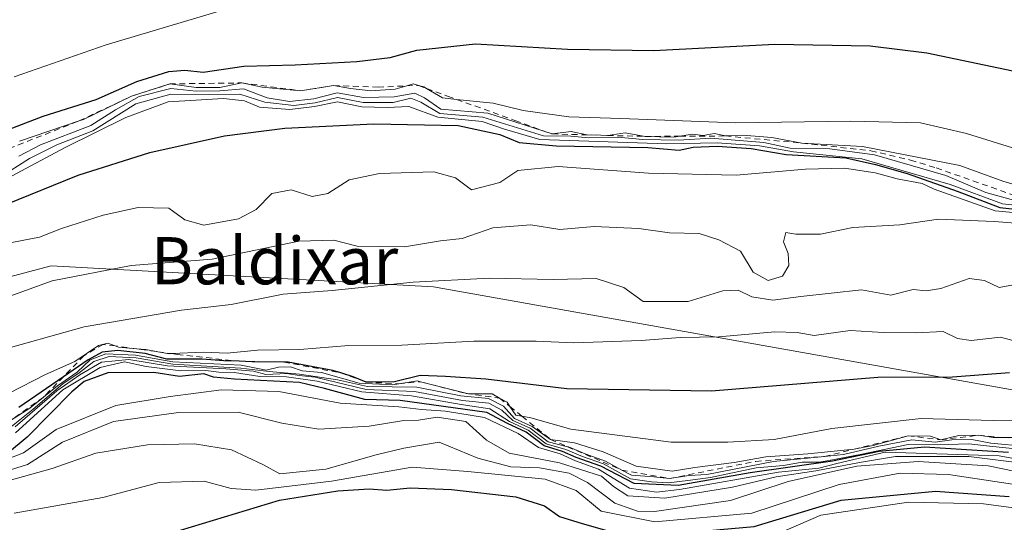
# Model space of a CAD drawing. Units: metres. Extents: x 593678 to 597125, y 4738322 to 4740682.
# Drawn here: x 596160 to 596327, y 4739088 to 4739173 of the extents above; entities that cross this region are included whole.
import ezdxf
from ezdxf.enums import TextEntityAlignment as Align

# ---------------------------------------------------------------- set-up
doc = ezdxf.new("R2010")
doc.units = ezdxf.units.M
doc.header["$MEASUREMENT"] = 0
doc.linetypes.add('DGN Style 2', pattern=[1.648017, 0.98881, -0.659207])
for name, color, linetype, lineweight in [('Arbolado forestal CxS', 92, 'Continuous', 0), ('Curva de nivel maestra', 30, 'Continuous', 30), ('Curva de nivel normal', 30, 'Continuous', 0), ('Escarpado lineal', 30, 'DGN Style 2', 0), ('Suelo desnudo CxS', 253, 'Continuous', 0), ('Texto cartográfico', 7, 'Continuous', 0)]:
    doc.layers.add(name, color=color, linetype=linetype, lineweight=lineweight)
doc.styles.add('Style-Arial', font='txt')

msp = doc.modelspace()

# ---------------------------------------------------------------- linework, layer by layer
at = {"layer": 'Arbolado forestal CxS', "color": 92, "linetype": 'Continuous', "lineweight": 0}
for points in [[(595946.9731, 4739213.6893, 861.1257), (595949.5827, 4739209.4021, 860.2808), (595953.7401, 4739195.5433, 857.7116), (595953.7399, 4739184.4677, 853.5796), (595979.7039, 4739159.6829, 837.17), (596043.4347, 4739130.1771, 807.4921), (596107.1655, 4739116.0137, 793.6937), (596164.9963, 4739131.3559, 792.4802), (596229.9077, 4739127.8145, 785.563), (596336.1261, 4739108.9299, 774.0056), (596386.8749, 4739100.6677, 765.8614), (596414.0197, 4739095.9467, 752.9343), (596447.0653, 4739084.1441, 718.0436), (596454.8775, 4739079.2099, 713.3206)], [(596336.1261, 4739108.9299, 774.0056), (596229.9077, 4739127.8145, 785.563), (596164.9963, 4739131.3559, 792.4802), (596107.1655, 4739116.0137, 793.6937), (596043.4347, 4739130.1771, 807.4921), (595979.7039, 4739159.6829, 837.17), (595953.7399, 4739184.4677, 853.5796)]]:
    msp.add_polyline3d(points, dxfattribs=at)
at = {"layer": 'Curva de nivel maestra', "color": 30, "linetype": 'Continuous', "lineweight": 30, "flags": 128}
for points, elevation in [([(596154.79, 4739153.3401), (596163.66, 4739156.7301), (596172.68, 4739159.5901), (596179.58, 4739162.6301), (596184.98, 4739164.3401), (596187.7, 4739164.5401), (596190.84, 4739164.2001), (596197.7, 4739165.2401), (596206.42, 4739165.4701), (596216.92, 4739166.0101), (596222.56, 4739166.6801), (596227.1, 4739167.9101), (596237.05, 4739169.0301), (596252.66, 4739168.1201), (596267.34, 4739167.8601), (596287.85, 4739168.9601), (596304.07, 4739168.6501), (596313.69, 4739167.4801), (596344.26, 4739161.0901)], 825), ([(596157.29, 4739141.7401), (596169.61, 4739146.7301), (596181.79, 4739150.5701), (596194.43, 4739153.4301), (596204.7, 4739154.6801), (596219.79, 4739155.4401), (596234.1, 4739155.1601), (596241.21, 4739153.6401), (596244.44, 4739152.2601), (596250.76, 4739151.7001), (596266.32, 4739151.4401), (596271.65, 4739150.9901), (596273.98, 4739151.4701), (596278.09, 4739151.6801), (596283.84, 4739151.2401), (596289.8, 4739150.2201), (596299.91, 4739149.6701), (596304.96, 4739148.5201), (596310.36, 4739147.0101), (596318.85, 4739143.9901), (596326.06, 4739141.2601), (596335.16, 4739140.2401)], 800), ([(596327.71, 4739113.2001), (596318.03, 4739112.4901), (596305.34, 4739112.4201), (596277.11, 4739110.0801), (596252.56, 4739110.4801), (596238.8, 4739112.1001), (596231.98, 4739112.5601), (596227.65, 4739112.7401), (596223.32, 4739111.7001), (596218.51, 4739111.6001), (596216.26, 4739112.5401), (596214.1929, 4739113.1766), (596212.85, 4739113.5901), (596205.25, 4739115.0301), (596204.5543, 4739115.0369), (596199.15, 4739115.0901), (596196.9468, 4739115.154), (596194.32, 4739115.2301), (596190.65, 4739115.5001), (596184.65, 4739115.4901), (596180.98, 4739116.4601), (596176.32, 4739116.9801), (596173.65, 4739116.7201), (596171.3, 4739115.4201), (596167.111, 4739112.5444), (596159.53, 4739107.3401)], 775), ([(596327.56, 4739099.7001), (596313.3, 4739100.5801), (596305.57, 4739099.8301), (596297.65, 4739098.2301), (596283.67, 4739096.2301), (596271.44, 4739094.1001), (596263.97, 4739094.4201), (596258.35, 4739097.3601), (596254.16, 4739098.8401), (596251.85, 4739099.8601), (596248.71, 4739100.8201), (596245.67, 4739103.1201), (596242.46, 4739104.5801), (596239, 4739106.4501), (596224.24, 4739108.5201), (596218.25, 4739108.7001), (596211.41, 4739110.5601), (596207.17, 4739111.5501), (596196.13, 4739112.1401), (596192.58, 4739112.4901), (596190.93, 4739113.0401), (596186.81, 4739112.5801), (596182.44, 4739113.2501), (596174.62, 4739113.1901), (596170.6, 4739111.7101), (596168.5, 4739110.0001), (596160.95, 4739102.2801), (596157.58, 4739099.5001)], 750), ([(596154.83, 4739081.5101), (596166.7, 4739082.7701), (596186.98, 4739086.5101), (596203.8, 4739091.5801), (596213.69, 4739093.1701), (596219, 4739093.5101), (596221.98, 4739093.3101), (596225.98, 4739093.6801), (596232.98, 4739093.4001), (596243.88, 4739092.1401), (596248.76, 4739090.6501), (596251.34, 4739088.8301), (596255.18, 4739087.6201), (596259.36, 4739086.4501), (596270.26, 4739085.8601), (596284.37, 4739087.1501), (596299.13, 4739091.6001), (596315.16, 4739093.1301), (596327.65, 4739092.2001)], 725)]:
    msp.add_lwpolyline(points, dxfattribs=dict(at, elevation=elevation))
at = {"layer": 'Curva de nivel normal', "color": 30, "linetype": 'Continuous', "lineweight": 0, "flags": 128}
for points, elevation in [([(596158.74, 4739163.4001), (596174.36, 4739168.8401), (596197.73, 4739175.8201)], 830), ([(596159.65, 4739152.5201), (596169.7438, 4739155.9313), (596170.48, 4739156.1801), (596178.64, 4739160.1201), (596185.15, 4739162.2101), (596189.65, 4739161.6101), (596193.65, 4739161.6001), (596197.36, 4739162.3801), (596200.82, 4739161.6801), (596207.36, 4739161.0501), (596212.96, 4739161.9301), (596215.81, 4739161.4201), (596219.29, 4739161.0201), (596223.41, 4739161.3001), (596225.3744, 4739161.8779), (596226.47, 4739162.2001), (596227.38, 4739161.9701), (596228.29, 4739161.7401), (596228.7617, 4739161.4556), (596231.44, 4739159.8401), (596233.8444, 4739159.5826), (596240.03, 4739158.9201), (596245.16, 4739157.6901), (596252.9, 4739156.6001), (596261.75, 4739156.3401), (596281.14, 4739155.5901), (596300.77, 4739155.8801), (596312.58, 4739155.6001), (596320.4, 4739153.8101), (596336.96, 4739148.6401)], 820), ([(596156.13, 4739146.2901), (596161.35, 4739149.5401), (596165.99, 4739151.8501), (596172.07, 4739154.2701), (596179.4, 4739158.8401), (596185.34, 4739160.4501), (596191.97, 4739160.4201), (596197.04, 4739160.4901), (596201.31, 4739159.0901), (596206.21, 4739158.5601), (596209.82, 4739159.0301), (596213.65, 4739159.8801), (596217.98, 4739159.0701), (596223.09, 4739159.0801), (596226.1, 4739159.7901), (596227.79, 4739159.1301), (596230.99, 4739157.2201), (596238.32, 4739156.5701), (596248.6, 4739153.4001), (596253.22, 4739153.3501), (596256.32, 4739153.0701), (596261.19, 4739153.1601), (596265.48, 4739152.7601), (596271.52, 4739152.6501), (596276.98, 4739153.0101), (596286.03, 4739152.2701), (596290.5, 4739151.3201), (596297.22, 4739151.2101), (596304.77, 4739150.2001), (596316.88, 4739146.6601), (596323.71, 4739143.8201), (596331.29, 4739141.6801)], 810), ([(596159.55, 4739149.9801), (596163.23, 4739151.9001), (596171.72, 4739155.1601), (596175.92, 4739157.8001), (596179.98, 4739160.0701), (596185.32, 4739161.4201), (596189.65, 4739160.9701), (596193.65, 4739161.0401), (596197.67, 4739161.3801), (596201.66, 4739159.8601), (596205.45, 4739159.2301), (596209.58, 4739159.7001), (596213.59, 4739160.7101), (596218.02, 4739159.8801), (596223.25, 4739160.0101), (596226.77, 4739160.6301), (596228.39, 4739159.8401), (596231.16, 4739157.9401), (596239.12, 4739157.2401), (596250.08, 4739153.7201), (596253.3, 4739154.1601), (596255.98, 4739153.5801), (596258.3428, 4739153.5054), (596259.46, 4739153.4701), (596259.4967, 4739153.4754), (596262.49, 4739153.9101), (596265.86, 4739153.3101), (596270.74, 4739153.1901), (596271.7568, 4739153.3404), (596273.92, 4739153.6601), (596275.73, 4739153.4801), (596277.6, 4739153.8201), (596279.49, 4739153.3801), (596282.41, 4739153.5001), (596287.35, 4739153.1001), (596292.48, 4739152.1701), (596302.73, 4739151.5801), (596319.26, 4739148.3701), (596326.59, 4739145.7001), (596334.29, 4739143.3801)], 815), ([(596156.71, 4739145.7001), (596167.41, 4739151.4301), (596177.68, 4739156.5101), (596184.87, 4739159.1601), (596194.27, 4739159.7201), (596197.82, 4739159.3701), (596200.4, 4739158.2701), (596205.54, 4739157.8801), (596209.7, 4739158.3601), (596213.65, 4739159.2001), (596217.76, 4739158.3201), (596222.08, 4739158.2201), (596225.76, 4739158.3801), (596230.65, 4739156.5801), (596238.2, 4739155.8201), (596242, 4739154.5401), (596247.99, 4739152.7701), (596269.54, 4739152.0501), (596278.06, 4739152.2101), (596285.29, 4739151.7301), (596291.06, 4739150.6901), (596302.65, 4739149.5201), (596317.64, 4739145.1601), (596326.52, 4739141.8601), (596336.07, 4739140.8401)], 805), ([(596156.87, 4739135.0201), (596163.04, 4739136.2001), (596166.78, 4739137.6601), (596173.86, 4739139.9601), (596179.78, 4739141.2401), (596184.98, 4739141.1201), (596187.71, 4739139.1401), (596190.93, 4739138.2601), (596196.83, 4739139.3301), (596199.8, 4739140.8901), (596202.48, 4739143.6301), (596205.78, 4739144.2201), (596209.32, 4739143.1001), (596211.98, 4739143.6501), (596215.6, 4739145.9201), (596220.77, 4739147.0301), (596229.96, 4739147.2801), (596233.66, 4739146.2601), (596236.36, 4739144.2701), (596241.16, 4739145.4801), (596244.24, 4739147.5501), (596251.06, 4739148.2301), (596266.45, 4739147.0601), (596281.32, 4739146.7301), (596293.05, 4739147.7601), (596299.71, 4739147.9101), (596304.91, 4739147.1301), (596308.65, 4739146.1001), (596312.9, 4739145.3401), (596314.93, 4739144.3801), (596325.26, 4739140.7001), (596334.39, 4739139.8301)], 795), ([(596153.61, 4739124.6301), (596165.2, 4739128.8001), (596178.62, 4739131.4001), (596192.34, 4739132.4601), (596207.04, 4739135.5201), (596212.98, 4739135.6801), (596216.98, 4739134.6701), (596224.98, 4739134.5801), (596231.1, 4739135.6101), (596234.78, 4739135.9801), (596239.98, 4739137.8201), (596246.43, 4739138.3301), (596251.38, 4739137.4901), (596257.19, 4739138.0201), (596264.8, 4739137.6701), (596269.98, 4739136.9701), (596275.03, 4739136.8601), (596278.34, 4739135.7401), (596282.04, 4739133.8201), (596284.18, 4739130.3001), (596286.73, 4739128.8801), (596289.15, 4739129.6101), (596290.26, 4739131.4301), (596290.14, 4739133.4301), (596289.34, 4739135.4401), (596289.74, 4739136.9901), (596291.42, 4739136.7101), (596295.63, 4739136.7401), (596301.12, 4739137.8401), (596309.1, 4739138.2901), (596315.65, 4739139.2401), (596325.11, 4739138.8701), (596346.16, 4739137.2301)], 790), ([(596155.23, 4739116.6901), (596170.6, 4739121.0301), (596187.13, 4739123.8301), (596195.55, 4739124.8101), (596204.42, 4739126.5401), (596212.7, 4739127.1501), (596226.45, 4739128.5701), (596239.44, 4739129.2601), (596250.23, 4739129.0601), (596257.54, 4739129.2001), (596262.21, 4739127.6701), (596265.54, 4739125.3201), (596273.17, 4739125.3001), (596279.06, 4739127.1001), (596281.67, 4739127.2301), (596283.96, 4739126.1001), (596287.55, 4739125.5501), (596292.29, 4739126.1501), (596302.59, 4739127.2601), (596307.54, 4739126.3801), (596311.36, 4739127.3201), (596313.59, 4739127.1001), (596316.08, 4739127.5001), (596320.88, 4739129.2101), (596323.45, 4739128.8801), (596325.93, 4739127.6601), (596335.08, 4739129.3801)], 785), ([(596331.42, 4739117.8501), (596326.21, 4739119.2601), (596321.22, 4739118.6701), (596318.89, 4739119.0001), (596316.45, 4739120.2301), (596311.89, 4739120.0001), (596306.24, 4739120.0201), (596300.64, 4739120.3601), (596294.55, 4739119.5401), (596291.65, 4739120.0701), (596287.9, 4739120.1401), (596278.34, 4739119.2801), (596271.78, 4739119.2201), (596265.16, 4739118.7101), (596253.74, 4739118.2901), (596247.38, 4739118.6001), (596236.76, 4739118.5701), (596224.54, 4739117.9101), (596215.55, 4739117.8601), (596207.25, 4739117.1401), (596200.02, 4739117.0601), (596194.87, 4739116.5501), (596190.9, 4739116.6801), (596185.5059, 4739116.4573), (596185.09, 4739116.4401), (596183.0948, 4739116.7834), (596181.08, 4739117.1301), (596179.5562, 4739117.2615), (596176.44, 4739117.5301), (596175.8736, 4739117.7567), (596174.64, 4739118.2501), (596173.04, 4739117.8201), (596169.01, 4739115.1401), (596164.07, 4739112.9201), (596157.87, 4739109.7401)], 780), ([(596157.5074, 4739104.6965), (596161.42, 4739107.1801), (596163.705, 4739109.0532), (596166.08, 4739111.0001), (596169.42, 4739113.3301), (596171.65, 4739115.4001), (596174.32, 4739116.4001), (596179.32, 4739116.2001), (596185.65, 4739115.0701), (596197.29, 4739114.4801), (596201.54, 4739113.6801), (596203.62, 4739114.1601), (596205.62, 4739114.2401), (596207.61, 4739113.5601), (596210.9, 4739113.2601), (596217.31, 4739111.4401), (596223.03, 4739111.1901), (596224.0238, 4739111.3406), (596227.19, 4739111.8201), (596227.699, 4739111.6928), (596235.87, 4739109.6501), (596239.88, 4739109.6601), (596241.15, 4739108.9301), (596242.42, 4739108.2001), (596242.9043, 4739107.5027), (596243.92, 4739106.0401), (596244.9474, 4739105.8403), (596246.44, 4739105.5501), (596253.22, 4739103.6601), (596270.27, 4739101.4101), (596279.88, 4739101.4401), (596287.76, 4739101.9001), (596297.57, 4739103.7801), (596312.71, 4739105.4601), (596324.96, 4739105.1101), (596333.04, 4739105.0401)], 770), ([(596329.68, 4739102.2301), (596326.6283, 4739102.2365), (596324.94, 4739102.2401), (596322.5, 4739102.6101), (596319.12, 4739102.5701), (596316.06, 4739101.8401), (596314.32, 4739102.4301), (596310.52, 4739102.5201), (596304.57, 4739100.8901), (596301.62, 4739100.2901), (596301.328, 4739100.2601), (596299.67, 4739100.0901), (596293.49, 4739099.4801), (596286.32, 4739098.9501), (596280.95, 4739097.9801), (596274.31, 4739097.1601), (596270.46, 4739096.5201), (596264.32, 4739097.3901), (596258.7, 4739099.8101), (596253.86, 4739101.3101), (596249.79, 4739101.9001), (596246.68, 4739104.1201), (596243.7, 4739105.4801), (596241.83, 4739107.5601), (596239.27, 4739108.8501), (596234.54, 4739109.2701), (596227.12, 4739110.7501), (596218.72, 4739110.8701), (596213.65, 4739112.0401), (596207.17, 4739112.9501), (596202.04, 4739113.4001), (596197.24, 4739113.9901), (596185.65, 4739114.6701), (596179.42, 4739115.7401), (596174.86, 4739115.9501), (596172.24, 4739115.1101), (596169.77, 4739113.1801), (596166.98, 4739111.3301), (596161.98, 4739107.0201), (596157.98, 4739103.8901)], 765), ([(596158.9, 4739104.0201), (596166, 4739110.1601), (596169.87, 4739112.8401), (596173.56, 4739115.0101), (596178.19, 4739115.4601), (596184.79, 4739114.3901), (596194.67, 4739113.9001), (596199.36, 4739113.4701), (596201.46, 4739112.9101), (596205, 4739113.1101), (596207.1, 4739112.7401), (596209.85, 4739112.4601), (596218.5, 4739110.3501), (596226.71, 4739110.0201), (596234.83, 4739108.5001), (596239.32, 4739108.0801), (596241.55, 4739106.8701), (596243.4, 4739105.1001), (596246.34, 4739103.7901), (596249.4, 4739101.5101), (596252.6882, 4739100.6594), (596252.84, 4739100.6201), (596255.66, 4739099.4401), (596259.15, 4739098.2101), (596261.9, 4739096.7158), (596263.53, 4739095.8301), (596267.32, 4739095.5801), (596269.98, 4739095.2601), (596273.32, 4739095.8101), (596276.32, 4739095.9801), (596287.65, 4739098.1701), (596296.2863, 4739099.0206), (596299.53, 4739099.3401), (596305.51, 4739100.7401), (596311.14, 4739101.8201), (596315.09, 4739101.4301), (596317.93, 4739101.8201), (596321.32, 4739101.8901), (596324.56, 4739101.2501), (596330.62, 4739100.6901)], 760), ([(596158.98, 4739103.0201), (596166.98, 4739110.3001), (596173.32, 4739114.1201), (596177.46, 4739115.0701), (596181.17, 4739114.2801), (596187.04, 4739113.5501), (596191.25, 4739113.6201), (596193.47, 4739113.3201), (596196.16, 4739113.2801), (596200.44, 4739112.5601), (596204.94, 4739112.5001), (596210.19, 4739111.7601), (596217.73, 4739109.9601), (596226.2, 4739109.3201), (596234.64, 4739107.8001), (596239.49, 4739107.1201), (596242.81, 4739104.9701), (596246, 4739103.4501), (596249.04, 4739101.1501), (596252.39, 4739100.1701), (596255.24, 4739099.0201), (596258.79, 4739097.7501), (596263.36, 4739095.2101), (596266.94, 4739094.7201), (596269.84, 4739094.5201), (596273.12, 4739094.9601), (596276.95, 4739095.4301), (596284.7, 4739097.0801), (596289.37, 4739097.4801), (596292.52, 4739098.0401), (596295.46, 4739098.0201), (596297.97, 4739098.5001), (596302.62, 4739099.4001), (596310.53, 4739101.0301), (596315.52, 4739100.9901), (596320.82, 4739101.1501), (596324.3, 4739100.7601), (596329.32, 4739100.2601)], 755), ([(596345.43, 4739095.5401), (596325.95, 4739099.1001), (596306.59, 4739099.7401), (596298.41, 4739097.8401), (596295.32, 4739097.0501), (596288.51, 4739096.3601), (596271.67, 4739093.4101), (596267.77, 4739092.9801), (596263.2, 4739093.6501), (596257.96, 4739096.8601), (596254.03, 4739098.2801), (596251.45, 4739099.4501), (596247.76, 4739100.5301), (596244.28, 4739102.9301), (596238.56, 4739105.6301), (596231.97, 4739106.7001), (596227.9, 4739106.9601), (596224.01, 4739107.4601), (596214.08, 4739108.0601), (596203.68, 4739110.0201), (596193.92, 4739110.3201), (596185.23, 4739109.2001), (596176, 4739107.6701), (596165.84, 4739103.5901), (596160.32, 4739099.6401), (596154, 4739097.2001)], 745), ([(596154.27, 4739095.5601), (596161.02, 4739097.6501), (596166.91, 4739101.4101), (596175.59, 4739104.9601), (596186.62, 4739106.4801), (596196.74, 4739106.5201), (596204.2, 4739104.6501), (596210.46, 4739103.6701), (596218.98, 4739104.1601), (596224.9, 4739105.1401), (596227.38, 4739105.1601), (596230.54, 4739105.6601), (596235.39, 4739104.9401), (596238.91, 4739101.7901), (596242.76, 4739099.5601), (596251.29, 4739097.9601), (596258.42, 4739095.6601), (596260.5, 4739093.9401), (596262.89, 4739092.3401), (596269.18, 4739091.9601), (596280.67, 4739093.8301), (596288.07, 4739095.5501), (596294.82, 4739096.6001), (596302.22, 4739098.0001), (596308.35, 4739099.0301), (596320.82, 4739098.9801), (596330.76, 4739097.7401)], 740), ([(596330.97, 4739096.0301), (596324.1, 4739097.4001), (596312.2, 4739098.1801), (596301.81, 4739097.3601), (596290.14, 4739094.7901), (596280.35, 4739091.5301), (596267.46, 4739089.6801), (596264.55, 4739089.7601), (596260.69, 4739091.0801), (596256.06, 4739094.6201), (596252.96, 4739096.1801), (596247.91, 4739097.0601), (596243.04, 4739097.2601), (596237.44, 4739098.7301), (596230.86, 4739101.4301), (596224.87, 4739100.4001), (596220.18, 4739099.2901), (596211.64, 4739096.8401), (596203.85, 4739096.0801), (596200.96, 4739097.6401), (596195.64, 4739100.1201), (596189.32, 4739101.1401), (596181.38, 4739100.9801), (596172.58, 4739099.5801), (596165.16, 4739096.9801), (596156.45, 4739094.5601)], 735), ([(596328.22, 4739094.3401), (596317.33, 4739095.9401), (596309.13, 4739096.2001), (596298.82, 4739094.2401), (596283.99, 4739089.3901), (596267.49, 4739087.9201), (596258.36, 4739089.7601), (596254.14, 4739093.2401), (596248.9, 4739095.1601), (596235.74, 4739096.4401), (596226.28, 4739097.2001), (596212.58, 4739094.8201), (596199.74, 4739093.2901), (596195.59, 4739093.5701), (596190.98, 4739094.8201), (596183.35, 4739094.6001), (596173.78, 4739092.0501), (596158.76, 4739089.4201)], 730), ([(596339.06, 4739088.8601), (596323.3, 4739090.9801), (596310.58, 4739091.2801), (596295.7, 4739089.0401), (596288.08, 4739085.7801), (596283.07, 4739084.1701), (596272.86, 4739083.1301), (596258.95, 4739081.0601), (596249.74, 4739081.2301), (596243.59, 4739082.4901), (596236.65, 4739083.6801), (596226.98, 4739086.1301), (596220.98, 4739086.3901), (596214.32, 4739084.7601), (596208.98, 4739083.9001), (596202.11, 4739082.2201), (596196.48, 4739080.6001), (596191.77, 4739080.5801), (596186.98, 4739080.1801), (596179.98, 4739078.8801), (596172.77, 4739078.1501), (596163.47, 4739076.5601), (596158.02, 4739076.0501)], 720)]:
    msp.add_lwpolyline(points, dxfattribs=dict(at, elevation=elevation))
at = {"layer": 'Escarpado lineal', "color": 30, "linetype": 'DGN Style 2', "lineweight": 0}
for points in [[(596156.3166, 4739150.6367, 822.275), (596169.7438, 4739155.9313, 820.5797), (596178.64, 4739160.1201, 820.7868), (596185.15, 4739162.2101, 823.6721), (596197.36, 4739162.3801, 823.2729), (596207.36, 4739161.0501, 820.838), (596212.96, 4739161.9301, 821.3507), (596220.5204, 4739161.6546, 819.67), (596225.3744, 4739161.8779, 820.7441), (596227.38, 4739161.9701, 821.239), (596228.7617, 4739161.4556, 820.3811), (596232.3034, 4739160.1367, 819.8066), (596233.8444, 4739159.5826, 819.1925), (596243.744, 4739156.0228, 815.7626)], [(596243.744, 4739156.0228, 815.7626), (596250.08, 4739153.7201, 813.2769), (596258.3428, 4739153.5054, 812.9134), (596259.4967, 4739153.4754, 812.9012), (596265.86, 4739153.3101, 812.8942), (596271.7568, 4739153.3404, 813.0331), (596279.49, 4739153.3801, 812.8991), (596292.48, 4739152.1701, 815.7303), (596304.1572, 4739150.8802, 813.5099), (596310.9201, 4739149.2847, 812.3226), (596315.2858, 4739147.9618, 813.7666), (596329.5733, 4739142.9347, 813.8727)], [(596180.31, 4739117.1601, 777.8957), (596179.5562, 4739117.2615, 778.155), (596175.8736, 4739117.7567, 779.7192), (596173.84, 4739118.0301, 780.821), (596170.577, 4739116.0971, 777.345), (596167.111, 4739112.5444, 772.9932), (596163.705, 4739109.0532, 770.9488), (596157.5074, 4739104.6965, 773.0289)], [(596180.31, 4739117.1601, 777.8957), (596183.0948, 4739116.7834, 777.0768), (596185.5059, 4739116.4573, 776.7913), (596186.4269, 4739116.3327, 776.7257), (596196.9468, 4739115.154, 774.2213), (596204.5543, 4739115.0369, 773.4513), (596214.1929, 4739113.1766, 773.303), (596218.51, 4739111.6001, 772.5882), (596224.0238, 4739111.3406, 772.9867), (596227.699, 4739111.6928, 774.635), (596235.4389, 4739109.7027, 768.7002), (596241.15, 4739108.9301, 770.7531), (596242.9043, 4739107.5027, 770.692), (596244.9474, 4739105.8403, 766.9363), (596249.79, 4739101.9001, 762.7369), (596252.6882, 4739100.6594, 761.1576), (596261.9, 4739096.7158, 758.7489), (596269.98, 4739095.2601, 760.1965), (596284.635, 4739098.1789, 763.2358), (596296.2863, 4739099.0206, 758.2474), (596301.328, 4739100.2601, 759.1915), (596310.52, 4739102.5201, 766.2652), (596316.06, 4739101.8401, 763.1574), (596322.5, 4739102.6101, 767.7652), (596326.6283, 4739102.2365, 767.2552), (596333.2959, 4739101.6332, 765.8444)]]:
    msp.add_polyline3d(points, dxfattribs=at)
at = {"layer": 'Suelo desnudo CxS', "color": 253, "linetype": 'Continuous', "lineweight": 0}
for points in [[(595815.6478, 4739228.5871, 873.8021), (595853.3729, 4739220.4499, 869.4011), (595882.9613, 4739210.8331, 865.5581), (595901.4541, 4739210.0933, 864.8406), (595927.3441, 4739210.0929, 863.1994), (595942.1383, 4739210.8325, 861.5781), (595946.9731, 4739213.6893, 861.1257), (595949.5827, 4739209.4021, 860.2808), (595953.7401, 4739195.5433, 857.7116), (595953.7399, 4739184.4677, 853.5796), (595979.7039, 4739159.6829, 837.17), (596043.4347, 4739130.1771, 807.4921), (596107.1655, 4739116.0137, 793.6937), (596164.9963, 4739131.3559, 792.4802), (596229.9077, 4739127.8145, 785.563), (596336.1261, 4739108.9299, 774.0056)], [(595946.9731, 4739213.6893, 861.1257), (595949.5827, 4739209.4021, 860.2808), (595953.7401, 4739195.5433, 857.7116), (595953.7399, 4739184.4677, 853.5796), (595979.7039, 4739159.6829, 837.17), (596043.4347, 4739130.1771, 807.4921), (596107.1655, 4739116.0137, 793.6937), (596164.9963, 4739131.3559, 792.4802), (596229.9077, 4739127.8145, 785.563), (596336.1261, 4739108.9299, 774.0056), (596386.8749, 4739100.6677, 765.8614), (596414.0197, 4739095.9467, 752.9343), (596447.0653, 4739084.1441, 718.0436), (596454.8775, 4739079.2099, 713.3206)]]:
    msp.add_polyline3d(points, dxfattribs=at)

# ---------------------------------------------------------------- texts
at = {"layer": 'Texto cartográfico', "color": 7, "linetype": 'Continuous', "lineweight": 0, "style": 'Style-Arial'}
msp.add_text('Baldixar', height=8, dxfattribs=at).set_placement((596202.937, 4739132.2202), align=Align.MIDDLE_CENTER)

doc.saveas('drawing.dxf')
